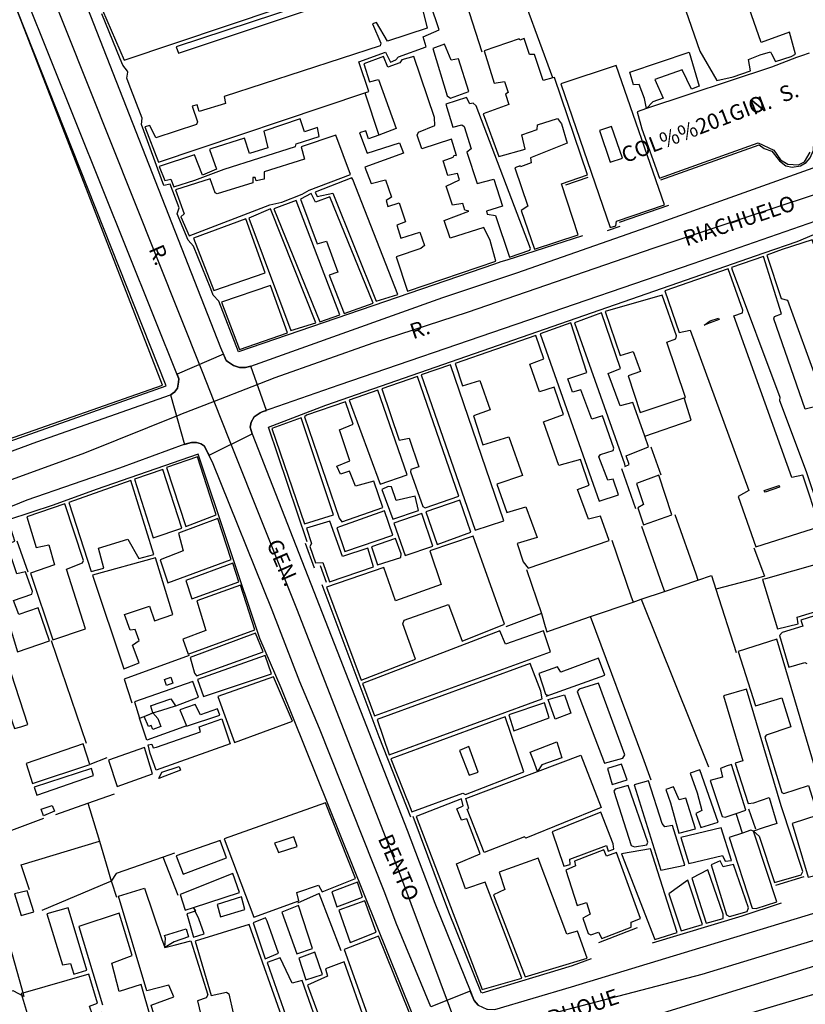
# Model space of a CAD drawing. Extents: x 175883 to 178301, y 1674269 to 1677046.
# Drawn here: x 177337 to 177463, y 1676168 to 1676326 of the extents above; entities that cross this region are included whole.
import ezdxf
from ezdxf.enums import TextEntityAlignment as Align

# ---------------------------------------------------------------- set-up
doc = ezdxf.new("R2010")
doc.units = 0
doc.header["$MEASUREMENT"] = 0
for name, color, linetype in [('V-CRUZAMENTO', 1, 'CONTINUOUS'), ('V-EDIFICACAO', 7, 'CONTINUOUS'), ('V-EDIFICACAO_IDENTIFICADA', 6, 'CONTINUOUS'), ('V-EIXO_DE_LOGRADOURO', 3, 'CONTINUOUS'), ('V-LOTE', 1, 'CONTINUOUS'), ('V-NOME_DOS_LOGRADOUROS', 7, 'CONTINUOUS'), ('V-QUADRA', 30, 'CONTINUOUS'), ('V-TESTADA', 1, 'CONTINUOUS')]:
    doc.layers.add(name, color=color, linetype=linetype)

msp = doc.modelspace()

# ---------------------------------------------------------------- linework, layer by layer
at = {"layer": 'V-CRUZAMENTO', "flags": 128}
msp.add_lwpolyline([(177375.47, 1676262.86), (177375.8, 1676262.98), (177376.48, 1676263.22), (177373.98, 1676270.35), (177373.13, 1676270.14), (177372.78, 1676270.14), (177372.14, 1676270.14), (177371.16, 1676270.45), (177370.23, 1676271.1), (177370, 1676271.26), (177369.55, 1676272.3), (177362.08, 1676269.09), (177362.38, 1676268.33), (177362.3, 1676267.8), (177362.14, 1676266.79), (177361.65, 1676266.16), (177361.42, 1676265.99), (177361.09, 1676265.75), (177361.05, 1676265.72), (177363.27, 1676257.76), (177364.39, 1676258.07), (177364.85, 1676258.06), (177365.2, 1676258.06), (177365.98, 1676257.83), (177366.5, 1676257.46), (177366.84, 1676256.79), (177367.24, 1676256), (177374.2, 1676259.48), (177374.01, 1676259.97), (177373.85, 1676260.51), (177374.01, 1676261.35), (177374.49, 1676262.17)], close=True, dxfattribs=at)
msp.add_lwpolyline([(177410.61, 1676167.46), (177409.95, 1676168.18), (177409.79, 1676168.56), (177409.31, 1676169.73), (177402.95, 1676167.17)], dxfattribs=at)
at = {"layer": 'V-EDIFICACAO'}
for points in [[(177461.03, 1676320.23), (177461.71, 1676320.59), (177460.72, 1676324.15), (177456.2, 1676322.46), (177444.29, 1676356.48), (177438.87, 1676354.62), (177440.19, 1676350.9), (177440.06, 1676350.35), (177436.69, 1676348.81), (177446.3, 1676321.1), (177449.03, 1676316.38), (177451.66, 1676316.96), (177454.46, 1676317.92), (177454.14, 1676319.72), (177456.01, 1676320.5), (177457.67, 1676320.97), (177457.82, 1676320.65), (177458.49, 1676319.41), (177461.03, 1676320.23)], [(177356.98, 1676328.12), (177356.28, 1676329.86), (177350.06, 1676327.71), (177353.58, 1676319.62), (177386.69, 1676330.79), (177394, 1676333.06), (177393.74, 1676334.19), (177395.22, 1676334.51), (177395.55, 1676333.4), (177400.27, 1676334.92), (177399.29, 1676338.07), (177397.88, 1676337.78), (177396.76, 1676341.24), (177393.65, 1676340.22), (177393.84, 1676339.48), (177356.98, 1676328.12)], [(177361.92, 1676321.77), (177362.34, 1676320.78), (177393.58, 1676331.2), (177394.83, 1676331.39), (177395.06, 1676330.82), (177397.3, 1676331.46), (177396.85, 1676333.16), (177395.19, 1676332.61), (177395.03, 1676332.93), (177393.94, 1676332.36), (177361.92, 1676321.77)], [(177405.19, 1676322.19), (177403.27, 1676321.52), (177405.58, 1676313.91), (177406.12, 1676313.5), (177409.11, 1676314.56), (177407.41, 1676319.85), (177406.22, 1676319.62), (177405.19, 1676322.19)], [(177422.62, 1676316.79), (177421.04, 1676316.38), (177419.66, 1676320.52), (177418.86, 1676320.55), (177417.99, 1676323.12), (177417.32, 1676322.86), (177417.19, 1676323.09), (177411.58, 1676321.13), (177413.18, 1676315.93), (177414.85, 1676316.19), (177415.43, 1676314.43), (177414.98, 1676314.14), (177415.52, 1676312.5), (177411.38, 1676310.99), (177413.92, 1676304.13), (177418.18, 1676305.31), (177417.61, 1676307.63), (177420.08, 1676308.46), (177420.14, 1676309.2), (177423.38, 1676310.26), (177423.99, 1676309.39), (177424.95, 1676306.25), (177419.02, 1676303.91), (177419.15, 1676303.1), (177417.4, 1676302.44), (177417.35, 1676302.62), (177416.48, 1676302.27), (177418.6, 1676296.11), (177417.51, 1676295.44), (177419.69, 1676289.22), (177426.68, 1676291.52), (177424.02, 1676299.7), (177428.19, 1676301.15), (177422.87, 1676316.86), (177422.62, 1676316.79)], [(177394.59, 1676307.58), (177392.94, 1676306.99), (177392.52, 1676308.24), (177391.47, 1676307.92), (177392.72, 1676304.68), (177397.94, 1676306.31), (177398.55, 1676304.68), (177392.36, 1676302.38), (177393.33, 1676299.77), (177395.67, 1676300.35), (177396.63, 1676297.56), (177395.76, 1676297.04), (177396.02, 1676296.05), (177397.85, 1676296.66), (177398.88, 1676293.61), (177397.5, 1676293.06), (177398.14, 1676290.95), (177401.18, 1676291.91), (177401.95, 1676289.76), (177401.38, 1676289.31), (177397.4, 1676287.96), (177399.23, 1676282.45), (177413.44, 1676287.29), (177412.54, 1676290.59), (177411.48, 1676292.68), (177406.06, 1676290.98), (177405.13, 1676293.8), (177409.08, 1676295.34), (177408.43, 1676295.5), (177408.11, 1676296.56), (177406.44, 1676296.27), (177405.42, 1676299.32), (177407.57, 1676300.38), (177407.25, 1676301.37), (177405.71, 1676301.05), (177404.94, 1676303.42), (177406.57, 1676304), (177406.73, 1676304.36), (177407.09, 1676304.26), (177406.28, 1676306.89), (177401.54, 1676305.38), (177400.77, 1676307.53), (177400.96, 1676308.04), (177403.59, 1676309.13), (177403.56, 1676310.42), (177400.25, 1676320.23), (177398.3, 1676319.69), (177397.98, 1676319.21), (177396.05, 1676318.53), (177395.35, 1676320.2), (177392.17, 1676319.05), (177393.07, 1676316.13), (177394.51, 1676316.51), (177397.37, 1676308.63), (177394.59, 1676307.58)], [(177438.73, 1676312.92), (177437.73, 1676311.84), (177437.37, 1676313.44), (177436.54, 1676315.74), (177435.63, 1676315.67), (177435, 1676317.7), (177444.6, 1676320.92), (177446.21, 1676315.45), (177444.95, 1676314.96), (177443.48, 1676318.05), (177439.07, 1676316.51), (177440.4, 1676313.49), (177438.73, 1676312.92)], [(177432.81, 1676318.79), (177423.93, 1676315.81), (177431.85, 1676292.68), (177432.75, 1676292.97), (177432.88, 1676293.71), (177440.61, 1676296.34), (177432.81, 1676318.79)], [(177410.26, 1676312.28), (177409.81, 1676312.69), (177409.27, 1676312.6), (177408.72, 1676313.62), (177405.39, 1676312.57), (177406.51, 1676308.85), (177407.95, 1676309.2), (177408.31, 1676308.94), (177409.46, 1676305.35), (177408.75, 1676304.8), (177410.45, 1676299.77), (177413.12, 1676300.47), (177414.5, 1676296.14), (177411.96, 1676295.31), (177412.03, 1676294.83), (177413.41, 1676294.64), (177415.65, 1676287.93), (177418.89, 1676289.02), (177419.02, 1676289.31), (177410.26, 1676312.28)], [(177369.65, 1676302.08), (177381.17, 1676305.73), (177381.3, 1676306.15), (177384.99, 1676307.34), (177384.7, 1676308.78), (177382.64, 1676308.11), (177381.91, 1676310.16), (177376.04, 1676308.2), (177376.71, 1676305.51), (177373.76, 1676304.58), (177372.93, 1676307.08), (177367.51, 1676305.35), (177367.3, 1676305.24), (177368.42, 1676302.1), (177366.16, 1676301.12), (177364.88, 1676304.4), (177359.22, 1676302.49), (177360.13, 1676300.25), (177361.07, 1676300.47), (177361.58, 1676299.26), (177364.97, 1676300.33), (177369.65, 1676302.08)], [(177382.1, 1676305.7), (177382.61, 1676303.68), (177376.1, 1676301.66), (177376.1, 1676300.47), (177374.85, 1676300.22), (177374.69, 1676300.76), (177374.27, 1676300.76), (177374.31, 1676299.9), (177368.53, 1676298.1), (177368.21, 1676298.29), (177367.44, 1676300.51), (177361.86, 1676298.74), (177363.21, 1676294.89), (177362.69, 1676294.38), (177364.04, 1676291.33), (177377.03, 1676296.34), (177378.96, 1676296.75), (177382.26, 1676298.04), (177383.38, 1676298.71), (177390.03, 1676301.2), (177387.65, 1676307.53), (177382.1, 1676305.7)], [(177432.07, 1676308.94), (177430.15, 1676308.33), (177431.88, 1676303.23), (177433.84, 1676303.87), (177432.07, 1676308.94)], [(177390.38, 1676300.41), (177390.23, 1676300.66), (177384.31, 1676298.39), (177384.63, 1676297.68), (177387.17, 1676298.23), (177394.16, 1676280.84), (177397.63, 1676281.91), (177390.38, 1676300.41)], [(177386.72, 1676297.62), (177384.38, 1676296.75), (177383.67, 1676298.16), (177381.97, 1676297.27), (177384.63, 1676290.08), (177386.17, 1676290.5), (177388, 1676285.49), (177386.58, 1676285.02), (177388.98, 1676278.85), (177393.68, 1676280.51), (177386.72, 1676297.62)], [(177381.3, 1676297.04), (177377.67, 1676295.69), (177385.08, 1676277.51), (177388.29, 1676278.63), (177381.3, 1676297.04)], [(177377.12, 1676295.67), (177373.66, 1676294.19), (177380.4, 1676276.1), (177384.46, 1676277.31), (177377.12, 1676295.67)], [(177373.15, 1676294.09), (177364.75, 1676290.95), (177367.99, 1676282.54), (177376.26, 1676285.37), (177373.15, 1676294.09)], [(177459.56, 1676289.15), (177457.07, 1676288.25), (177459.4, 1676281.23), (177460.43, 1676280.97), (177465.3, 1676267.56), (177466.65, 1676267.85), (177467.74, 1676264.9), (177466.46, 1676264.45), (177466.33, 1676263.78), (177468.32, 1676258.07), (177471.81, 1676259.16), (177472.81, 1676260.03), (177473.07, 1676261.57), (177471.88, 1676265.13), (177473.1, 1676265.8), (177464.41, 1676290.69), (177459.56, 1676289.15)], [(177458.21, 1676277.99), (177458.31, 1676278.34), (177459.47, 1676278.76), (177456.55, 1676288.03), (177451.41, 1676286.26), (177451.51, 1676285.85), (177459.18, 1676265.35), (177459.14, 1676264.81), (177463.41, 1676253.39), (177467.39, 1676241.58), (177472.36, 1676243.12), (177472.49, 1676243.51), (177470.98, 1676247.84), (177469.73, 1676247.65), (177466.65, 1676256.76), (177467.81, 1676257.3), (177465.66, 1676264.04), (177463.25, 1676263.43), (177458.21, 1676277.99)], [(177451.8, 1676278.44), (177453.15, 1676278.95), (177453.24, 1676279.37), (177450.84, 1676286.01), (177440.67, 1676282.51), (177442.95, 1676275.78), (177444.74, 1676276.13), (177454.17, 1676250.31), (177452.47, 1676249.35), (177455.33, 1676241.26), (177465.62, 1676244.53), (177462.9, 1676252.78), (177461.13, 1676252.43), (177451.8, 1676278.44)], [(177369.27, 1676280.65), (177372.12, 1676273.05), (177379.89, 1676275.71), (177377.16, 1676283.35), (177369.27, 1676280.65)], [(177443.76, 1676265.24), (177444.01, 1676265.32), (177440.96, 1676274.24), (177442.43, 1676274.78), (177442.53, 1676275.23), (177440.22, 1676281.77), (177431.05, 1676279.18), (177433.45, 1676272.09), (177435.57, 1676272.7), (177436.72, 1676269.49), (177434.77, 1676268.82), (177436.69, 1676262.88), (177443.76, 1676265.24)], [(177437.43, 1676259.07), (177435.51, 1676264.49), (177433.48, 1676263.94), (177431.53, 1676269.17), (177433.51, 1676269.96), (177430.44, 1676278.95), (177426.11, 1676277.35), (177434.19, 1676254.64), (177434.22, 1676254.19), (177434.9, 1676254.54), (177434.41, 1676255.92), (177438.04, 1676257.36), (177437.43, 1676259.07)], [(177427.13, 1676266.54), (177425.79, 1676266.19), (177425.04, 1676268.29), (177428.1, 1676269.36), (177425.5, 1676277.32), (177420.59, 1676275.58), (177430.08, 1676248.64), (177433.2, 1676249.63), (177432.36, 1676252.17), (177431.5, 1676252.01), (177430.05, 1676255.76), (177430.28, 1676256.11), (177432.33, 1676256.79), (177432.46, 1676257.14), (177430.63, 1676262.34), (177428.9, 1676261.82), (177427.13, 1676266.54)], [(177447.01, 1676276.95), (177447.98, 1676277.64), (177449.32, 1676278.08), (177449.44, 1676277.86), (177447.98, 1676277.31), (177447.01, 1676276.95)], [(177418.89, 1676270.68), (177421.17, 1676271.51), (177419.88, 1676275.29), (177406.86, 1676270.8), (177408.08, 1676267.21), (177410.84, 1676268.05), (177412.51, 1676263.33), (177409.84, 1676262.34), (177411.35, 1676257.69), (177415.55, 1676259), (177417.74, 1676252.75), (177413.6, 1676251.37), (177415.19, 1676246.8), (177418.28, 1676247.68), (177420.08, 1676242.74), (177416.9, 1676241.78), (177417.83, 1676238.86), (177418.67, 1676237.8), (177431.69, 1676242.26), (177430.31, 1676246.2), (177428.38, 1676245.69), (177426.59, 1676250.47), (177428.45, 1676251.21), (177427.07, 1676255.31), (177423.61, 1676254.38), (177421.14, 1676261.37), (177424.34, 1676262.56), (177422.86, 1676266.96), (177420.49, 1676266.22), (177418.89, 1676270.68)], [(177406.16, 1676270.58), (177401.41, 1676268.94), (177410.1, 1676243.93), (177414.75, 1676245.46), (177406.16, 1676270.58)], [(177400.8, 1676268.69), (177395.09, 1676266.7), (177397.88, 1676258.46), (177399.45, 1676258.78), (177401.02, 1676254.13), (177399.77, 1676253.71), (177399.68, 1676253.32), (177401.7, 1676247.74), (177402.08, 1676247.52), (177407.5, 1676249.41), (177400.8, 1676268.69)], [(177394.42, 1676266.51), (177389.83, 1676264.87), (177394.8, 1676251.33), (177399.16, 1676252.87), (177394.42, 1676266.51)], [(177382.93, 1676262.46), (177382.6, 1676262.22), (177388.19, 1676245.88), (177388.61, 1676245.3), (177395.22, 1676247.61), (177393.78, 1676251.85), (177390.82, 1676251.01), (177389.89, 1676253.42), (177388.42, 1676252.97), (177387.84, 1676254.25), (177389.93, 1676255.12), (177388.26, 1676260.12), (177390.47, 1676260.99), (177389.22, 1676264.61), (177382.93, 1676262.46)], [(177377.35, 1676260.32), (177382.61, 1676244.98), (177387.3, 1676246.44), (177382.07, 1676262.05), (177377.35, 1676260.32)], [(177360.38, 1676254.06), (177363.5, 1676244.53), (177368.4, 1676246.39), (177365.36, 1676255.73), (177360.38, 1676254.06)], [(177355.25, 1676252.17), (177358.24, 1676242.71), (177362.85, 1676244.28), (177359.78, 1676253.71), (177355.25, 1676252.17)], [(177344.64, 1676248.42), (177348.26, 1676237.29), (177350.31, 1676237.83), (177349.41, 1676241.07), (177354.13, 1676242.48), (177355.93, 1676239.37), (177358.36, 1676240.05), (177354.64, 1676251.94), (177344.64, 1676248.42)], [(177436.08, 1676251.46), (177437.24, 1676248.09), (177436.31, 1676247.52), (177437.21, 1676244.82), (177441.79, 1676246.39), (177439.68, 1676252.78), (177436.08, 1676251.46)], [(177397.4, 1676248.74), (177396.63, 1676250.92), (177396.08, 1676250.98), (177395.09, 1676250.5), (177396.82, 1676245.69), (177400.96, 1676247.13), (177400.45, 1676249.44), (177397.4, 1676248.74)], [(177456.8, 1676250.04), (177456.69, 1676250.34), (177459.08, 1676251.12), (177459.16, 1676250.85), (177456.8, 1676250.04)], [(177407.63, 1676248.77), (177402.15, 1676246.88), (177403.98, 1676241.62), (177409.43, 1676243.64), (177407.63, 1676248.77)], [(177337.9, 1676246.11), (177339.41, 1676241.17), (177341.43, 1676241.58), (177342.36, 1676238.34), (177338.48, 1676237), (177342.1, 1676226.28), (177347.33, 1676228.05), (177344.28, 1676237.67), (177346.88, 1676238.66), (177347.01, 1676239.08), (177344.03, 1676248.16), (177337.9, 1676246.11)], [(177362.31, 1676243.44), (177363.08, 1676240.62), (177359.36, 1676239.18), (177360.58, 1676235.46), (177370.81, 1676239.21), (177368.66, 1676245.82), (177362.31, 1676243.44)], [(177388.39, 1676244.53), (177387.85, 1676244.34), (177389.12, 1676240.49), (177396.85, 1676243.12), (177395.51, 1676247.04), (177388.39, 1676244.53)], [(177397.01, 1676245.08), (177398.84, 1676239.88), (177403.3, 1676241.39), (177401.54, 1676246.65), (177397.01, 1676245.08)], [(177331.01, 1676241.69), (177332.04, 1676238.6), (177336.39, 1676224.33), (177341.56, 1676226.12), (177339.7, 1676231.42), (177336.6, 1676230.38), (177335.75, 1676232.6), (177338.67, 1676233.66), (177338.8, 1676234.05), (177337.68, 1676237.25), (177336.3, 1676236.9), (177334.66, 1676241.68), (177335.94, 1676242.16), (177335.13, 1676244.75), (177334.47, 1676244.48), (177332, 1676243.48), (177330.56, 1676243.02)], [(177382.93, 1676244.28), (177383.77, 1676241.78), (177383.45, 1676241.29), (177384.38, 1676238.66), (177385.56, 1676238.76), (177386.62, 1676235.65), (177393.74, 1676238.06), (177392.84, 1676241.04), (177388.74, 1676239.72), (177386.72, 1676245.4), (177382.93, 1676244.28)], [(177386.17, 1676234.78), (177391.75, 1676219.8), (177400.48, 1676223.17), (177398.43, 1676228.88), (177398.68, 1676229.43), (177405.8, 1676231.99), (177408.02, 1676226.09), (177414.82, 1676228.79), (177409.78, 1676242.96), (177402.82, 1676240.59), (177404.65, 1676235.2), (177397.27, 1676232.54), (177395.38, 1676237.93), (177386.17, 1676234.78)], [(177393.42, 1676241.26), (177394.35, 1676238.38), (177398.11, 1676239.56), (177398.17, 1676240.11), (177397.27, 1676242.61), (177393.42, 1676241.26)], [(177348.45, 1676236.68), (177353.49, 1676221.63), (177355.96, 1676222.56), (177354.9, 1676225.45), (177355.99, 1676226.16), (177355.35, 1676227.95), (177354.51, 1676227.86), (177353.62, 1676230.36), (177357.63, 1676231.7), (177358.46, 1676229.36), (177361.38, 1676230.36), (177358.62, 1676239.47), (177348.45, 1676236.68)], [(177456.87, 1676236.13), (177456.39, 1676236), (177458.79, 1676228.05), (177462.13, 1676228.88), (177462, 1676229.94), (177468.48, 1676231.9), (177468.9, 1676230.84), (177472.71, 1676231.99), (177470.31, 1676239.92), (177456.87, 1676236.13)], [(177363.5, 1676235.84), (177364.49, 1676232.86), (177372.06, 1676235.62), (177371.07, 1676238.63), (177363.5, 1676235.84)], [(177365.29, 1676232.54), (177366.74, 1676227.79), (177363.01, 1676226.38), (177363.85, 1676223.97), (177374.59, 1676227.92), (177372.32, 1676235.07), (177365.29, 1676232.54)], [(177364.2, 1676223.43), (177364.91, 1676220.92), (177365.2, 1676220.48), (177375.94, 1676224.36), (177374.72, 1676227.34), (177364.2, 1676223.43)], [(177391.95, 1676219.26), (177393.87, 1676214.03), (177422.23, 1676224.36), (177421.1, 1676227.76), (177415.01, 1676225.58), (177414.08, 1676227.76), (177391.95, 1676219.26)], [(177452.47, 1676224.42), (177455.26, 1676215.63), (177459.5, 1676216.92), (177460.94, 1676212.3), (177456.96, 1676210.95), (177456.77, 1676210.63), (177459.5, 1676201.71), (177459.85, 1676201.55), (177463.83, 1676202.8), (177465.3, 1676198.03), (177461.2, 1676196.68), (177463.73, 1676188.05), (177468.86, 1676189.33), (177469.57, 1676189.81), (177458.7, 1676226.38), (177452.47, 1676224.42)], [(177365.39, 1676219.9), (177366.36, 1676217.15), (177377.29, 1676220.83), (177376.26, 1676223.75), (177365.39, 1676219.9)], [(177394.32, 1676213.45), (177396.28, 1676207.74), (177420.88, 1676216.76), (177420.69, 1676218.01), (177418.99, 1676222.47), (177394.32, 1676213.45)], [(177420.37, 1676220.86), (177421.42, 1676217.56), (177421.71, 1676217.43), (177421.55, 1676217.21), (177431.01, 1676220.61), (177429.99, 1676223.33), (177423.89, 1676221.09), (177423.38, 1676221.95), (177420.37, 1676220.86)], [(177335.89, 1676211.99), (177336.91, 1676212.25), (177338.07, 1676212.63), (177335.39, 1676220.74), (177333.33, 1676219.97), (177335.6, 1676212.93), (177335.89, 1676211.99)], [(177360.37, 1676218.95), (177360.06, 1676219.89), (177361.1, 1676220.26), (177361.43, 1676219.31), (177360.37, 1676218.95)], [(177368.66, 1676217.17), (177371.32, 1676209.76), (177380.66, 1676213.2), (177377.61, 1676220.35), (177368.66, 1676217.17)], [(177358.17, 1676214.51), (177357.85, 1676215.6), (177357.83, 1676215.68), (177361.08, 1676216.78), (177361.81, 1676215.65), (177361.81, 1676215.64), (177361.91, 1676215.68), (177365.55, 1676217.05), (177364.63, 1676219.56), (177355.21, 1676216.31), (177356.04, 1676213.67), (177356.81, 1676213.96), (177357.61, 1676214.27), (177358.17, 1676214.51), (177358.99, 1676213.6), (177359.48, 1676212.34), (177358.16, 1676211.85), (177357.92, 1676212.48), (177357.5, 1676212.34), (177356.81, 1676213.96)], [(177429.99, 1676219.32), (177426.88, 1676218.33), (177426.56, 1676217.94), (177430.95, 1676206.4), (177433.9, 1676207.23), (177434.22, 1676207.74), (177429.99, 1676219.32)], [(177422.99, 1676213.51), (177421.88, 1676216.66), (177424.52, 1676217.43), (177425.5, 1676214.45), (177422.99, 1676213.51)], [(177454.94, 1676195.49), (177455.84, 1676194.68), (177458.34, 1676187.22), (177462.64, 1676188.43), (177462.87, 1676188.98), (177459.4, 1676199.56), (177453.82, 1676218.33), (177450.1, 1676217.24), (177453.24, 1676206.78), (177451.99, 1676206.42), (177454.06, 1676199.92), (177454.98, 1676200.05), (177457.45, 1676200.91), (177458.7, 1676196.68), (177456.51, 1676195.99), (177454.94, 1676195.49)], [(177363.6, 1676212.41), (177363.61, 1676212.38), (177368.99, 1676214.14), (177368.58, 1676215.18), (177365.84, 1676214.21), (177365.02, 1676215.89), (177362.52, 1676215.02), (177363.6, 1676212.41)], [(177415.52, 1676214.22), (177416.32, 1676211.63), (177422.03, 1676213.74), (177421.26, 1676216.12), (177415.52, 1676214.22)], [(177399.04, 1676200.75), (177399.24, 1676200.25), (177399.93, 1676198.57), (177408.14, 1676201.59), (177408.56, 1676201.39), (177417.93, 1676205.02), (177414.94, 1676213.9), (177396.53, 1676207.1), (177398.45, 1676202.25), (177399.04, 1676200.75)], [(177365.65, 1676212.3), (177369.3, 1676213.55), (177370.65, 1676209.54), (177358.71, 1676205.3), (177357.78, 1676208), (177357.41, 1676209.35), (177358.01, 1676209.48), (177358.22, 1676208.87), (177358.75, 1676209.01), (177365.84, 1676211.46), (177365.65, 1676212.3)], [(177348.04, 1676206.23), (177346.98, 1676209.54), (177337.77, 1676206.36), (177338.8, 1676203.16), (177348.04, 1676206.23)], [(177420.15, 1676205.09), (177427.13, 1676207.71), (177430.41, 1676199.28), (177418.25, 1676194.37), (177418.06, 1676194.56), (177411.58, 1676192.03), (177408.82, 1676199.01), (177409.08, 1676199.13), (177408.59, 1676200.75), (177420.15, 1676205.09), (177419.48, 1676206.84), (177418.99, 1676208.21), (177423.29, 1676209.85), (177424.05, 1676207.3), (177420.83, 1676206.15)], [(177351.02, 1676206.91), (177352.46, 1676202.68), (177358.11, 1676204.7), (177356.83, 1676208.97), (177351.02, 1676206.91)], [(177409.08, 1676209.08), (177407.57, 1676208.48), (177409.14, 1676204.48), (177410.61, 1676204.95), (177409.08, 1676209.08)], [(177433.67, 1676206.28), (177431.45, 1676205.57), (177432.18, 1676202.99), (177434.59, 1676203.72), (177433.67, 1676206.28)], [(177452.14, 1676198.34), (177453.69, 1676198.86), (177451.41, 1676206.19), (177450.52, 1676205.92), (177449.63, 1676205.59), (177449.97, 1676204.18), (177447.98, 1676203.64), (177449.88, 1676197.83), (177450.36, 1676197.74), (177452.14, 1676198.34)], [(177339.05, 1676202.55), (177339.52, 1676201.29), (177348.65, 1676204.41), (177348.32, 1676205.59), (177339.05, 1676202.55)], [(177359.13, 1676203.98), (177359.65, 1676204.96), (177362.45, 1676205.91), (177362.64, 1676205.27), (177360.12, 1676204.35), (177359.13, 1676203.98)], [(177446.31, 1676205.34), (177444.74, 1676204.83), (177445.85, 1676201.66), (177446.62, 1676198.82), (177445.64, 1676198.31), (177446.44, 1676196.07), (177449.27, 1676196.9), (177446.31, 1676205.34)], [(177434.77, 1676202.84), (177432.65, 1676202.23), (177432.46, 1676201.91), (177435.25, 1676193.18), (177435.76, 1676192.96), (177437.78, 1676193.28), (177437.94, 1676193.69), (177434.77, 1676202.84)], [(177440.67, 1676196.16), (177440.25, 1676196.68), (177438.04, 1676203.57), (177435.73, 1676202.93), (177440.03, 1676189.2), (177443.88, 1676190), (177441.92, 1676196.36), (177440.67, 1676196.16)], [(177442.98, 1676200.53), (177442.05, 1676202.61), (177440.81, 1676202.17), (177441.59, 1676200.06), (177442.91, 1676195.14), (177445.61, 1676195.84), (177444.03, 1676200.78), (177442.98, 1676200.53)], [(177340.59, 1676197.94), (177340.19, 1676199), (177341.97, 1676199.63), (177342.34, 1676198.69), (177340.59, 1676197.94)], [(177369.65, 1676194.24), (177374.43, 1676181.63), (177381.68, 1676184.26), (177381.36, 1676185.58), (177384.89, 1676186.8), (177385.44, 1676185.71), (177390.82, 1676187.86), (177386.01, 1676200.05), (177369.65, 1676194.24)], [(177400.61, 1676197.86), (177411.22, 1676169.96), (177417.61, 1676171.79), (177411.71, 1676187.25), (177408.53, 1676186.19), (177407.12, 1676190.23), (177410.89, 1676191.82), (177408.75, 1676197.45), (177407.92, 1676197.22), (177407.18, 1676199.08), (177408.18, 1676199.53), (177407.92, 1676200.66), (177400.61, 1676197.86)], [(177422.51, 1676195.39), (177424.41, 1676189.81), (177425.4, 1676190.13), (177425.34, 1676190.94), (177431.27, 1676193.18), (177431.56, 1676192.25), (177432.43, 1676192.57), (177432.36, 1676193.41), (177430.34, 1676198.51), (177422.51, 1676195.39)], [(177443.24, 1676194.43), (177444.51, 1676190.26), (177449.97, 1676191.55), (177450.36, 1676190.65), (177451.41, 1676190.74), (177449.71, 1676196), (177443.24, 1676194.43)], [(177453.17, 1676195.17), (177451, 1676194.46), (177454.75, 1676183.08), (177455.36, 1676183.01), (177458.7, 1676184.1), (177455.21, 1676194.68), (177454.94, 1676195.49), (177454.51, 1676195.63)], [(177361.92, 1676191.51), (177363.08, 1676188.53), (177370.04, 1676191.19), (177369.05, 1676193.95), (177361.92, 1676191.51)], [(177377.79, 1676193.55), (177378.23, 1676192.55), (177378.44, 1676192.06), (177381.43, 1676192.99), (177380.91, 1676194.56), (177378.78, 1676193.87), (177377.79, 1676193.55)], [(177426.11, 1676190.62), (177426.27, 1676189.88), (177424.73, 1676189.2), (177426.56, 1676183.5), (177428.03, 1676183.98), (177428.64, 1676182.08), (177427.45, 1676181.47), (177428.29, 1676178.97), (177428.74, 1676178.78), (177429.96, 1676179.2), (177430.53, 1676178.2), (177435.25, 1676180.03), (177435.25, 1676180.8), (177436.76, 1676181.41), (177432.88, 1676192.03), (177431.24, 1676191.45), (177430.82, 1676192.44), (177426.11, 1676190.62)], [(177438.33, 1676192.64), (177433.68, 1676191.8), (177439.03, 1676178.04), (177442.63, 1676179.16), (177438.33, 1676192.64)], [(177413.95, 1676188.88), (177414.91, 1676186.09), (177413.08, 1676185.2), (177418.18, 1676172.01), (177428.16, 1676175.03), (177426.62, 1676179.39), (177424.89, 1676178.88), (177420.24, 1676191.13), (177413.95, 1676188.88)], [(177450.04, 1676189.72), (177449.59, 1676190.71), (177448.14, 1676190.07), (177450.61, 1676181.99), (177451.09, 1676181.73), (177453.95, 1676182.56), (177454.14, 1676183.14), (177451.74, 1676190.13), (177450.04, 1676189.72)], [(177364.72, 1676183.17), (177372.16, 1676185.61), (177371.07, 1676188.63), (177362.6, 1676185.29), (177363.38, 1676182.73), (177364.72, 1676183.17)], [(177445, 1676187.89), (177447.34, 1676180.67), (177450.04, 1676181.41), (177450.04, 1676182.08), (177447.57, 1676189.27), (177445, 1676187.89)], [(177387.04, 1676185.71), (177387.84, 1676183.3), (177391.98, 1676184.87), (177391.14, 1676187.28), (177387.04, 1676185.71)], [(177441.28, 1676185.39), (177443.27, 1676179.42), (177446.73, 1676180.42), (177444.38, 1676187.6), (177441.28, 1676185.39)], [(177335.88, 1676185.39), (177336.97, 1676181.89), (177338.99, 1676182.5), (177337.93, 1676185.87), (177335.88, 1676185.39)], [(177360.1, 1676176.73), (177361.6, 1676177.11), (177364.3, 1676177.79), (177367.02, 1676169.09), (177366.8, 1676168.61), (177365.36, 1676168.16), (177366.16, 1676164.76), (177368.24, 1676165.18), (177369.56, 1676160.88), (177360.64, 1676158.22), (177357.91, 1676167.46), (177361.54, 1676168.77), (177360.77, 1676170.66), (177357.21, 1676169.77), (177352.65, 1676185), (177356.86, 1676186.29), (177359.6, 1676178.21), (177360.1, 1676176.73), (177360.23, 1676178.25), (177360.07, 1676178.68), (177363.56, 1676179.76), (177363.94, 1676178.47), (177361.6, 1676177.64)], [(177368.53, 1676183.66), (177369.11, 1676181.7), (177373.03, 1676182.86), (177372.48, 1676184.91), (177368.53, 1676183.66)], [(177388.16, 1676182.73), (177389.96, 1676177.53), (177394.16, 1676179.2), (177392.36, 1676184.26), (177388.16, 1676182.73)], [(177344.57, 1676183.14), (177341.12, 1676182.15), (177343.64, 1676173.97), (177344.92, 1676174.16), (177345.47, 1676172.46), (177347.55, 1676173.1), (177344.57, 1676183.14)], [(177364.98, 1676182.6), (177365.09, 1676182.64), (177364.72, 1676183.17), (177364.98, 1676182.6), (177364.2, 1676182.34), (177363.66, 1676182.15), (177364.74, 1676178.38), (177366.45, 1676178.94), (177365.57, 1676181.34)], [(177381.65, 1676183.5), (177378.96, 1676182.44), (177381.39, 1676175.73), (177383.9, 1676176.57), (177381.65, 1676183.5)], [(177376.58, 1676180.99), (177376.34, 1676181.52), (177374.33, 1676180.73), (177376.26, 1676174.9), (177378.44, 1676175.8), (177376.58, 1676180.99)], [(177365, 1676177.75), (177367.6, 1676169.03), (177370.04, 1676169.57), (177370.42, 1676169.29), (177371.13, 1676166.14), (177368.85, 1676165.4), (177370.14, 1676161.14), (177379.57, 1676163.93), (177373.68, 1676180.46), (177365, 1676177.75)], [(177389.03, 1676176.41), (177393.23, 1676164.57), (177399.48, 1676166.3), (177394.54, 1676178.56), (177389.03, 1676176.41)], [(177381.68, 1676175), (177382.84, 1676171.53), (177385.53, 1676172.4), (177384.28, 1676175.99), (177381.68, 1676175)], [(177380.62, 1676171.02), (177378.7, 1676175.06), (177376.58, 1676174.32), (177380.37, 1676163.61), (177379.81, 1676163.37), (177380.82, 1676160.69), (177385.53, 1676162.1), (177382.23, 1676171.43), (177380.62, 1676171.02)], [(177383.09, 1676170.66), (177386.14, 1676162.39), (177392.62, 1676164.25), (177389, 1676174.42), (177385.98, 1676173.3), (177386.33, 1676172.11), (177383.09, 1676170.66)], [(177337.25, 1676169.39), (177337, 1676169.32), (177338.45, 1676164.51), (177340.31, 1676164.89), (177340.88, 1676162.97), (177341.85, 1676163.1), (177342.94, 1676159.53), (177342.23, 1676159.31), (177342.61, 1676158), (177340.79, 1676157.29), (177342.42, 1676152.16), (177353.14, 1676155.43), (177349.9, 1676166.27), (177348.48, 1676165.89), (177347.97, 1676167.3), (177349.29, 1676167.8), (177347.88, 1676172.46), (177337.25, 1676169.39)]]:
    msp.add_lwpolyline(points, close=True, dxfattribs=at)
for points in [[(177401.54, 1676328.25), (177402.4, 1676324.79), (177395.99, 1676322.67), (177394.22, 1676325.69), (177393.58, 1676325.46), (177394.93, 1676322.35), (177394.8, 1676321.93), (177369.65, 1676313.79), (177369.91, 1676312.63), (177365.65, 1676311.35), (177365.32, 1676312.44), (177364.52, 1676312.25), (177365.39, 1676309.68), (177365.2, 1676309.29), (177358.65, 1676307.15), (177357.72, 1676309.1), (177356.92, 1676308.88), (177359.07, 1676303.2), (177392.32, 1676314.36), (177392.98, 1676314.59), (177391.37, 1676319.37), (177395.67, 1676320.94), (177396.47, 1676319.33), (177397.34, 1676319.66), (177397.75, 1676320.17), (177402.21, 1676321.77), (177401.73, 1676323.41), (177404.33, 1676324.5), (177402.92, 1676328.64)], [(177467.97, 1676231.19), (177462.58, 1676229.46), (177462.87, 1676228.5), (177459.56, 1676227.47), (177459.11, 1676226.96), (177460.62, 1676221.89), (177463.22, 1676222.63), (177463.54, 1676222.47)], [(177357.88, 1676165.34), (177356.28, 1676170.79), (177352.74, 1676169.67), (177351.56, 1676174.19), (177354.84, 1676175.44), (177352.78, 1676182.25), (177346.27, 1676180.1), (177346.27, 1676180.1), (177350.05, 1676167.51)]]:
    msp.add_lwpolyline(points, dxfattribs=at)
at = {"layer": 'V-EDIFICACAO', "flags": 128}
msp.add_lwpolyline([(177361.81, 1676215.65), (177361.91, 1676215.68)], close=True, dxfattribs=at)
at = {"layer": 'V-EDIFICACAO_IDENTIFICADA', "flags": 128}
msp.add_lwpolyline([(177331.9, 1676339.08), (177319.93, 1676369.69), (177287.43, 1676356.79), (177292.7, 1676344.08), (177302.5, 1676319.32), (177307.49, 1676321.3), (177316.25, 1676300.4), (177325.01, 1676278.84), (177328.94, 1676270.47), (177331.24, 1676264.88), (177333.84, 1676258.23), (177359.76, 1676267.3), (177332.7, 1676336.95), (177331.9, 1676339.08), (177331.9, 1676339.08)], close=True, dxfattribs=at)
at = {"layer": 'V-EDIFICACAO_IDENTIFICADA'}
msp.add_lwpolyline([(177463.89, 1676320.76), (177462.67, 1676320.34), (177461.89, 1676320.05), (177457.84, 1676318.53), (177437.73, 1676311.84), (177436.19, 1676311.33), (177436.98, 1676308.58), (177439.82, 1676300.62), (177455.69, 1676306.34), (177458.23, 1676305.15), (177459.29, 1676303.59), (177460.5, 1676302.91), (177462.21, 1676302.8), (177463.15, 1676303.27), (177464.1, 1676304.79)], dxfattribs=at)
at = {"layer": 'V-EIXO_DE_LOGRADOURO'}
for points in [[(177459.68, 1676034.55), (177456.39, 1676041.79), (177452.76, 1676049.78), (177418.92, 1676136.24), (177411.47, 1676153.72), (177408.01, 1676161.83), (177407.97, 1676161.94), (177405.97, 1676167.26), (177398.28, 1676187.78), (177381.48, 1676231.03), (177370.66, 1676258.18), (177368.08, 1676264.66), (177366.19, 1676269.42), (177336.89, 1676342.96)], [(177484.06, 1676304.41), (177438.91, 1676289.35), (177408.81, 1676279.01), (177393.62, 1676274.06), (177377.85, 1676268.46), (177374.11, 1676267), (177368.08, 1676264.66), (177362.66, 1676262.55), (177362.52, 1676262.5), (177347.19, 1676256.32), (177331.95, 1676250.8), (177289.15, 1676234.98), (177273.36, 1676229.48), (177267.25, 1676227.34), (177260.91, 1676225.14), (177212.44, 1676208.24), (177173.99, 1676195.43), (177157.92, 1676189.92), (177151.92, 1676187.87), (177146.88, 1676186.14), (177021.2, 1676143.06)], [(177504.58, 1676190), (177446.61, 1676172.37), (177417.41, 1676164.78), (177413.43, 1676163.59), (177407.97, 1676161.94), (177402.67, 1676160.36), (177387.34, 1676155.75), (177357.27, 1676146.43), (177332.21, 1676138.01), (177312.63, 1676132.6), (177306.89, 1676131.01), (177301.3, 1676129.48), (177294.84, 1676127.71), (177288.52, 1676125.99), (177283.22, 1676124.54), (177251.09, 1676115.75), (177210.38, 1676104.26), (177193.33, 1676098.87)]]:
    msp.add_lwpolyline(points, dxfattribs=at)
at = {"layer": 'V-LOTE'}
for points in [[(177422.62, 1676316.79), (177412.17, 1676345.27), (177406.77, 1676365.47)], [(177456.67, 1676288.62), (177461.96, 1676290.43), (177464.65, 1676291.54)], [(177383.06, 1676242.08), (177376.8, 1676260.55), (177386.06, 1676264.07), (177456.64, 1676288.61)], [(177437.43, 1676259.07), (177444.88, 1676261.66), (177443.76, 1676265.24)], [(177442.27, 1676246.46), (177445.64, 1676236.91), (177446, 1676235.89)], [(177436.92, 1676244.6), (177440.23, 1676235.11), (177440.59, 1676234.07)], [(177432.11, 1676242.33), (177435.2, 1676233.38), (177435.54, 1676232.37)], [(177455.02, 1676241.1), (177456.4, 1676237.38), (177456.73, 1676236.51), (177455.25, 1676236.11), (177448.88, 1676234.42)], [(177446, 1676235.89), (177448.19, 1676236.63), (177448.88, 1676234.42)], [(177399.73, 1676197.75), (177394.64, 1676210.69), (177385.46, 1676235.14)], [(177420.77, 1676230.52), (177421.38, 1676228.45), (177421.63, 1676227.59), (177422.23, 1676227.79), (177428.7, 1676230.02)], [(177438.46, 1676203.68), (177437.1, 1676207.39), (177428.7, 1676230.02)], [(177364.02, 1676223.74), (177353.55, 1676219.93), (177354.8, 1676216.13)], [(177358.17, 1676214.51), (177359.61, 1676214.96), (177361.81, 1676215.65)], [(177363.6, 1676212.41), (177362.59, 1676212.05), (177357.22, 1676210.11), (177356.04, 1676213.67)], [(177331.18, 1676205.18), (177332.11, 1676202.77), (177334.16, 1676195.88), (177334.35, 1676195.23), (177335.46, 1676195.64), (177340.63, 1676197.55)], [(177347.73, 1676199.98), (177348.05, 1676198.94), (177349.59, 1676193.88)], [(177411.14, 1676169.36), (177405.89, 1676182.41), (177400.13, 1676197.82)], [(177338.34, 1676186.01), (177336.99, 1676190.05), (177349.59, 1676193.88)], [(177349.59, 1676193.88), (177350.93, 1676189.3), (177351.47, 1676187.44)], [(177359.87, 1676191.3), (177352.28, 1676188.65), (177351.47, 1676187.44)], [(177332.15, 1676187.43), (177332.46, 1676186.32), (177337.01, 1676170.24), (177337.4, 1676168.87), (177335.68, 1676169.76), (177334.29, 1676169.4)], [(177340.38, 1676182.73), (177351.14, 1676187.3), (177351.47, 1676187.44)], [(177351.47, 1676187.44), (177351.52, 1676187.3), (177352.33, 1676184.86)], [(177388.53, 1676176.18), (177384.97, 1676185.42), (177381.5, 1676183.9)], [(177454.75, 1676166.26), (177487.65, 1676176.06), (177521.21, 1676185.8), (177522.26, 1676186.1)], [(177459.41, 1676183.89), (177453.09, 1676181.77), (177438.6, 1676177.42)], [(177428.82, 1676174.91), (177425.71, 1676173.8), (177411.17, 1676169.37)]]:
    msp.add_lwpolyline(points, dxfattribs=at)
at = {"layer": 'V-LOTE', "flags": 128}
for points in [[(177402.01, 1676349.52), (177411.18, 1676320.95)], [(177392.32, 1676314.36), (177394.59, 1676307.58)], [(177397.9, 1676281.55), (177399.3, 1676282.03)], [(177440.05, 1676252.79), (177438.47, 1676257.33)], [(177433.69, 1676253.87), (177435.92, 1676247.41)], [(177336.28, 1676242.2), (177338.07, 1676237.24)], [(177384.22, 1676237.81), (177382.79, 1676241.82)], [(177386.15, 1676235.51), (177385.18, 1676238.22)], [(177418.36, 1676237.62), (177420.77, 1676230.52)], [(177440.59, 1676234.07), (177446, 1676235.89)], [(177436.83, 1676232.81), (177440.59, 1676234.07)], [(177448.88, 1676234.42), (177452.16, 1676224.26)], [(177428.7, 1676230.02), (177435.54, 1676232.37)], [(177435.54, 1676232.37), (177436.83, 1676232.81)], [(177436.83, 1676232.81), (177447.69, 1676205.82)], [(177420.77, 1676230.52), (177415.06, 1676228.38)], [(177341.81, 1676226.18), (177347.44, 1676209.65)], [(177350.79, 1676207.28), (177348.04, 1676206.23)], [(177347.73, 1676199.98), (177352, 1676201.49)], [(177342.57, 1676198.15), (177347.73, 1676199.98)], [(177453.17, 1676195.17), (177452.14, 1676198.34)], [(177454.13, 1676199.09), (177455.25, 1676195.86)], [(177361.68, 1676191.93), (177359.87, 1676191.3)], [(177362.24, 1676185.1), (177359.87, 1676191.3)], [(177463.08, 1676188.11), (177458.51, 1676186.71)], [(177436.19, 1676179.93), (177429.99, 1676177.5)]]:
    msp.add_lwpolyline(points, dxfattribs=at)
at = {"layer": 'V-QUADRA'}
for points in [[(177343.39, 1676339.03), (177369.1, 1676273.35), (177369.1, 1676273.35), (177370, 1676271.26), (177370.23, 1676271.1), (177371.16, 1676270.45), (177372.14, 1676270.14), (177372.78, 1676270.14), (177373.13, 1676270.14), (177373.98, 1676270.35), (177404.9, 1676281.42), (177416.8, 1676285.38), (177437.84, 1676292.73), (177481.71, 1676308.39), (177517.55, 1676320.7), (177521.35, 1676322.05), (177522.53, 1676322.47), (177523.31, 1676322.99), (177523.87, 1676324.01), (177523.76, 1676324.5), (177523.21, 1676326.83)], [(177229.43, 1676331.02), (177236.64, 1676313.18), (177244.39, 1676295.04), (177259.27, 1676258.41), (177259.27, 1676258.41), (177262.03, 1676252.34), (177266.89, 1676240.06), (177269.18, 1676234.98), (177269.46, 1676234.36), (177270.85, 1676233.63), (177271.6, 1676233.7), (177271.91, 1676233.73), (177330.66, 1676254.67), (177332.02, 1676255.43), (177339.5, 1676258.19), (177361.05, 1676265.72), (177361.09, 1676265.75), (177361.42, 1676265.99), (177361.65, 1676266.16), (177362.14, 1676266.79), (177362.3, 1676267.8), (177362.38, 1676268.33), (177337.56, 1676330.2)], [(177524.24, 1676314.32), (177445.18, 1676286.82), (177388.12, 1676267.3), (177375.8, 1676262.98), (177375.47, 1676262.86), (177374.49, 1676262.17), (177374.01, 1676261.35), (177373.85, 1676260.51), (177374.01, 1676259.97), (177374.2, 1676259.48), (177399.15, 1676195.66), (177403.62, 1676183.89), (177403.62, 1676183.89), (177409.39, 1676169.53), (177409.79, 1676168.56), (177409.95, 1676168.18), (177410.61, 1676167.46), (177412, 1676166.8), (177412.11, 1676166.8), (177413.28, 1676166.78), (177425.62, 1676170.41), (177530.07, 1676202.14)], [(177402.95, 1676167.17), (177397.39, 1676180.64), (177395.58, 1676185.55), (177385.01, 1676212.01), (177381.84, 1676219.5), (177377.4, 1676231.05), (177367.79, 1676254.89), (177366.84, 1676256.79), (177366.5, 1676257.46), (177366.01, 1676257.81), (177365.98, 1676257.83), (177365.2, 1676258.06), (177364.85, 1676258.06), (177364.39, 1676258.07), (177363.35, 1676257.78), (177352.81, 1676253.93), (177337.89, 1676248.76), (177332.17, 1676246.46)], [(177477.61, 1676177.69), (177431.28, 1676163.39), (177416.44, 1676158.95), (177415.51, 1676158.55), (177415.11, 1676158.37), (177414.48, 1676157.43), (177414.23, 1676156.23), (177414.76, 1676154.76), (177414.9, 1676154.39), (177424.44, 1676130.33), (177458.17, 1676043.37), (177458.19, 1676043.36), (177458.19, 1676043.36), (177459.26, 1676041.88), (177459.36, 1676041.74), (177460.78, 1676040.23), (177464.27, 1676037.98)]]:
    msp.add_lwpolyline(points, dxfattribs=at)
at = {"layer": 'V-TESTADA'}
for points in [[(177331.87, 1676256.84), (177335.02, 1676258.24), (177360.34, 1676267.18), (177332.57, 1676337.06), (177332.55, 1676337.1)], [(177427.41, 1676291.36), (177415.23, 1676287.43), (177414.23, 1676287.13), (177413.23, 1676286.79), (177371.96, 1676272.64), (177368.83, 1676280.8), (177367.91, 1676281.8), (177367.51, 1676282.8), (177364.73, 1676289.67), (177363.86, 1676290.67), (177363.44, 1676291.67), (177362.51, 1676293.87), (177362.09, 1676294.87), (177362.41, 1676295.87), (177360.95, 1676299.65), (177359.95, 1676299.47), (177359.58, 1676300.47), (177356.73, 1676308.27), (177356.36, 1676309.27), (177356.47, 1676310.27), (177354.37, 1676315.72), (177353.98, 1676316.72), (177354.16, 1676317.72), (177354.11, 1676317.84), (177353.34, 1676318.84), (177352.93, 1676319.84), (177349.99, 1676327.07)], [(177440.01, 1676300.37), (177455.88, 1676306), (177456.65, 1676305.41), (177457.92, 1676304.96), (177459.11, 1676303.4), (177460.14, 1676302.63), (177461.2, 1676302.39), (177462.51, 1676302.62), (177463.42, 1676303.13), (177464.1, 1676303.88), (177464.62, 1676305.16), (177464.71, 1676307.66), (177465.01, 1676308.92), (177466.26, 1676309.6), (177486.36, 1676316.82)], [(177456.67, 1676288.62), (177461.96, 1676290.43), (177464.65, 1676291.54)], [(177383.06, 1676242.08), (177376.8, 1676260.55), (177386.06, 1676264.07), (177456.64, 1676288.61)], [(177380.4, 1676160.12), (177399.96, 1676166.1), (177378.86, 1676218.58), (177375.42, 1676226.52), (177365.49, 1676256.19), (177349.08, 1676250.52), (177342.12, 1676247.96), (177334.93, 1676245.61), (177332.02, 1676243.97)], [(177399.73, 1676197.75), (177394.64, 1676210.69), (177385.46, 1676235.14)], [(177411.14, 1676169.36), (177405.89, 1676182.41), (177400.13, 1676197.82)], [(177432.92, 1676160.04), (177450.37, 1676164.96), (177487.65, 1676176.06), (177521.21, 1676185.8), (177522.26, 1676186.1)], [(177459.41, 1676183.89), (177453.09, 1676181.77), (177438.6, 1676177.42)], [(177428.82, 1676174.91), (177425.71, 1676173.8), (177411.17, 1676169.37)]]:
    msp.add_lwpolyline(points, dxfattribs=at)
at = {"layer": 'V-TESTADA', "flags": 128}
for points in [[(177424.69, 1676299.53), (177428.3, 1676300.81)], [(177433.37, 1676293.55), (177441.32, 1676296.3)], [(177431.43, 1676292.2), (177433.49, 1676292.9)], [(177384.22, 1676237.81), (177382.79, 1676241.82)], [(177386.15, 1676235.51), (177385.18, 1676238.22)], [(177463.08, 1676188.11), (177458.51, 1676186.71)], [(177436.19, 1676179.93), (177429.99, 1676177.5)]]:
    msp.add_lwpolyline(points, dxfattribs=at)

# ---------------------------------------------------------------- texts
at = {"layer": 'V-NOME_DOS_LOGRADOUROS'}
for s, rotation, p in [('S.', 20.9334, (177460.76, 1676314.17)), ('COL%%201GIO', 20.9334, (177445.33, 1676308.25)), ('N.', 20.9334, (177456.22, 1676312.22)), ('RIACHUELO', 18.5222, (177452.73, 1676293.49)), ('R.', 293.4185, (177358.93, 1676288.16)), ('R.', 18.5222, (177401.29, 1676276.04)), ('GEN.', 293.4185, (177378.84, 1676238.61)), ('BENTO', 293.4185, (177397.48, 1676189.48)), ('DUQUE', 18.5222, (177427.62, 1676166.8))]:
    msp.add_text(s, height=2.5, rotation=rotation, dxfattribs=at).set_placement(p, align=Align.MIDDLE)

doc.saveas('drawing.dxf')
